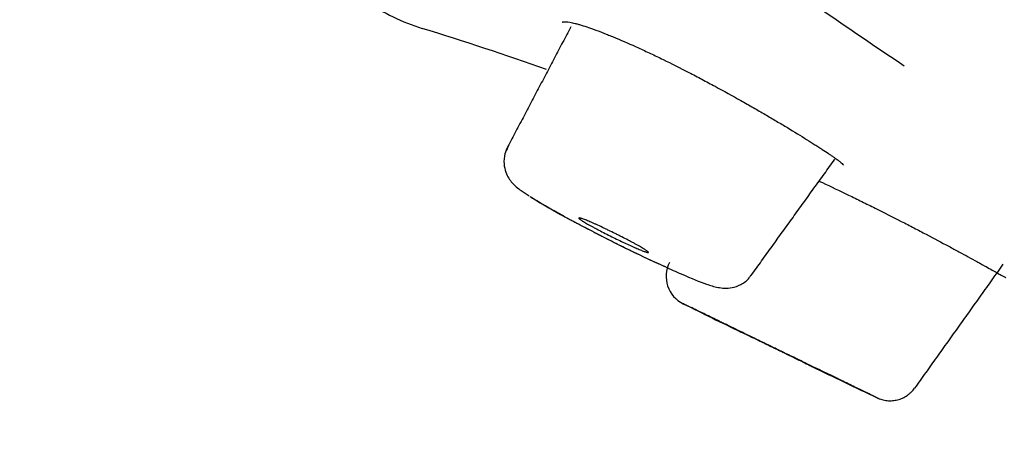
# Model space of a CAD drawing. Extents: x -1050 to 1050, y -742 to 742.
# Drawn here: x 294 to 304, y 304 to 308 of the extents above; entities that cross this region are included whole.
import ezdxf

# ---------------------------------------------------------------- set-up
doc = ezdxf.new("R2010")
doc.units = 0
doc.header["$LTSCALE"] = 25
doc.layers.get('0').update_dxf_attribs({"linetype": 'CONTINUOUS'})
doc.layers.get('DEFPOINTS').update_dxf_attribs({"linetype": 'CONTINUOUS'})
doc.layers.add('26', color=7, linetype='CONTINUOUS')
doc.layers.add('BALN', color=7, linetype='CONTINUOUS')
doc.layers.add('67', color=7, linetype='CONTINUOUS', true_color=0xffffff)
doc.styles.add('BIGFONT', font='ROMANS.shx', dxfattribs={"width": 0.833, "bigfont": 'bigfont.shx'})
doc.dimstyles.new('ITM', dxfattribs={"dimscale": 5, "dimtxt": 3, "dimasz": 1.5, "dimexe": 2, "dimexo": 0, "dimgap": 0.6, "dimtad": 3, "dimdec": 3, "dimdsep": 46, "dimtxsty": 'BIGFONT', "dimblk": 'OPEN', "dimblk1": 'OPEN', "dimblk2": 'OPEN', "dimcen": 0, "dimclrd": 4, "dimclre": 4, "dimclrt": 256, "dimadec": 3, "dimazin": 2, "dimtp": 495, "dimtfac": 1, "dimtdec": 3, "dimtmove": 0, "dimatfit": 3, "dimldrblk": 'OPEN', "dimfxl": 1, "dimarcsym": 0})

# ---------------------------------------------------------------- blocks, each defined once
blk = doc.blocks.new('_OPEN')
at = {"color": 0, "linetype": 'ByBlock'}
for p, q in [((-1, 0.1667), (0, 0)), ((0, 0), (-1, -0.1667)), ((0, 0), (-1, 0))]:
    blk.add_line(p, q, dxfattribs=at)
blk = doc.blocks.new('*D9')
at = {"layer": 'BALN', "color": 4, "lineweight": -2, "transparency": 16777216}
for p, q in [((279.9843, 319.0661), (156.9665, 319.0661)), ((166.9665, 169.5195), (166.9665, 311.5661)), ((384.8341, 162.0195), (156.9665, 162.0195))]:
    blk.add_line(p, q, dxfattribs=at)
at = {"layer": 'DEFPOINTS', "color": 0}
for p in [(166.9665, 319.0661), (279.9843, 319.0661), (384.8341, 162.0195)]:
    blk.add_point(p, dxfattribs=at)
at = {"layer": 'BALN', "color": 4, "lineweight": -2, "transparency": 16777216, "xscale": 7.5, "yscale": 7.5, "zscale": 7.5}
for p, rotation in [((166.9665, 319.0661), 90), ((166.9665, 162.0195), 270)]:
    blk.add_blockref('_OPEN', p, dxfattribs=dict(at, rotation=rotation))
at = {"layer": 'BALN', "transparency": 16777216, "insert": (156.4665, 242.2769), "char_height": 15, "attachment_point": 5, "rotation": 90, "style": 'BIGFONT'}
blk.add_mtext('（157）', dxfattribs=at)
blk = doc.blocks.new('*D24')
at = {"layer": 'BALN', "color": 4, "lineweight": -2, "transparency": 16777216}
for p, q in [((279.9764, 319.0548), (237.0407, 257.7362)), ((279.9843, 319.0268), (279.9843, 244.1961))]:
    blk.add_line(p, q, dxfattribs=at)
for start, end in [(221.744015, 228.372008), (235, 270), (276.627992, 283.255985)]:
    blk.add_arc((279.9843, 319.0661), 64.87, start, end, dxfattribs=at)
at = {"layer": 'DEFPOINTS', "color": 0}
for p in [(302.9798, 351.9071), (279.9764, 319.0548), (279.9843, 319.0661), (279.9843, 319.0268), (266.8665, 255.5363)]:
    blk.add_point(p, dxfattribs=at)
at = {"layer": 'BALN', "color": 4, "lineweight": -2, "transparency": 16777216, "xscale": 7.5, "yscale": 7.5, "zscale": 7.5}
for p, rotation in [((242.7764, 265.9277), 321.686003765975), ((279.9843, 254.1961), 183.3139962456082)]:
    blk.add_blockref('_OPEN', p, dxfattribs=dict(at, rotation=rotation))
at = {"layer": 'BALN', "transparency": 16777216, "insert": (263.3254, 267.3111), "char_height": 15, "attachment_point": 5, "rotation": 342.15763, "style": 'BIGFONT'}
blk.add_mtext('35°', dxfattribs=at)

msp = doc.modelspace()

# ---------------------------------------------------------------- linework, layer by layer
at = {"layer": '26', "color": 3}
msp.add_open_spline([(358.42519591, 288.60040131), (358.31820799, 288.81382941), (358.2108679, 289.02706054), (355.78833524, 293.81613272), (352.98658181, 298.13883448), (348.8980041, 303.1633222), (348.05474965, 304.14396303), (346.33776658, 306.03678701), (345.46205204, 306.95178771), (342.78750914, 309.60359113), (340.91844421, 311.26509724), (338.24037317, 313.42890946), (337.36151112, 314.10145436), (335.64301571, 315.36491058), (334.79705863, 315.95307145), (333.22327698, 317.0550853), (332.4875978, 317.56918382), (331.11751312, 318.52973683), (330.51000485, 318.95466063), (327.39822931, 321.13335098), (324.45080954, 323.19727597), (319.33235599, 326.78134772), (317.52580722, 328.04629274), (313.79703228, 330.65720254), (311.86271965, 332.01163685), (307.85354054, 334.81886865), (305.77379703, 336.27510689), (301.63202177, 339.17521592), (299.55021266, 340.6329119), (297.1644729, 342.30342261), (296.8709571, 342.50894443), (296.57732727, 342.71454617), (296.57723676, 342.71460955), (296.57714625, 342.71467292), (296.57705573, 342.7147363), (283.96366526, 351.54672386), (271.14053575, 360.52635666), (258.12392453, 369.6421904)], degree=3, knots=[0, 0, 0, 0, 0.0076099407, 0.0076099407, 0.1710983557, 0.1710983557, 0.2119704595, 0.2119704595, 0.2528425633, 0.2528425633, 0.3345867708, 0.3345867708, 0.3754588745, 0.3754588745, 0.4163309783, 0.4163309783, 0.457203082, 0.457203082, 0.4980751858, 0.4980751858, 0.6615636008, 0.6615636008, 0.7433078083, 0.7433078083, 0.8250520158, 0.8250520158, 0.9067962233, 0.9067962233, 0.9885404308, 0.9885404308, 1, 1, 1, 1.0000035325, 1.0000035325, 1.0000035325, 1.4922695491, 1.4922695491, 1.4922695491, 1.4922695491], dxfattribs=at)
at = {"layer": '26', "color": 2}
for points, knots in [([(362.44417113, 290.06706392), (362.23598003, 290.46119975), (361.81312364, 291.24605151), (360.94177679, 292.80167124), (359.3502159, 295.48592179), (357.38176175, 298.4616262), (355.53408781, 300.97645567), (354.44333362, 302.3869358), (353.60802226, 303.43123222), (352.75569339, 304.46168627), (351.59686828, 305.81679648), (350.10692655, 307.47467919), (348.25470513, 309.40442578), (346.34015519, 311.27235248), (344.365359, 313.07646549), (342.67122695, 314.52505025), (341.28796233, 315.65011632), (339.88644035, 316.75235832), (338.63695638, 317.68693439), (337.54908022, 318.46455512), (337.03642441, 318.82524833), (336.55700336, 319.16054617), (336.19186773, 319.41620747), (335.90662515, 319.6159706), (335.47303108, 319.91957449), (334.92531969, 320.30305473), (334.26351138, 320.76644039), (333.53324337, 321.27776709), (332.62041492, 321.91693482), (331.15989719, 322.9396143), (328.60399246, 324.72930523), (324.95267864, 327.28597613), (320.5711066, 330.3539877), (316.1895334, 333.42199761), (311.8079605, 336.49000795), (307.42638755, 339.55801822), (303.04481464, 342.62602853), (300.12376605, 344.67136875), (298.66324176, 345.69403887)], [0, 0, 0, 0, 0.015625, 0.03125, 0.0625, 0.125, 0.15625, 0.171875, 0.1875, 0.203125, 0.21875, 0.25, 0.28125, 0.3125, 0.34375, 0.375, 0.390625, 0.40625, 0.4375, 0.4453125, 0.453125, 0.4594726562, 0.4658203125, 0.46875, 0.4716796875, 0.484375, 0.4921875, 0.5, 0.515625, 0.53125, 0.5625, 0.625, 0.6875, 0.75, 0.8125, 0.875, 0.9375, 1, 1, 1, 1]), ([(290.09586673, 320.96609634), (290.29365679, 320.82728125), (290.49103759, 320.68874735), (291.39402013, 320.05496642), (292.09485254, 319.56308564), (293.48630579, 318.58655141), (294.17686645, 318.10182785), (295.54756709, 317.13931254), (296.22772268, 316.66153033), (297.57760928, 315.71296573), (298.24734064, 315.24218337), (299.24401018, 314.54137591), (299.57491053, 314.30866822), (300.06927409, 313.96098233), (300.23372989, 313.84531531), (300.47991881, 313.67216707), (300.56189969, 313.61451019), (300.72569662, 313.49931504), (300.80748329, 313.44179743), (301.54177935, 312.92540442), (302.18343515, 312.47423655), (303.44499099, 311.58723412), (304.0648696, 311.15139624), (305.28312648, 310.29492863), (305.88151679, 309.87430156), (307.05695352, 309.0483468), (307.63399987, 308.64302863), (308.76664334, 307.84792758), (309.322233, 307.45811466), (310.00307412, 306.98062061), (310.13855951, 306.88561099), (310.34075742, 306.74383403), (310.40800208, 306.69668599), (310.54204023, 306.60271125), (310.87601773, 306.36857073), (311.20441527, 306.138404), (311.98189602, 305.59360539), (312.48600008, 305.24053301), (313.22065354, 304.72615756), (313.46189787, 304.55723289), (313.81861284, 304.30771585), (313.93665582, 304.22517821), (314.17097656, 304.06126997), (314.2873218, 303.97990237), (314.38293169, 303.88121664)], [0, 0, 0, 0, 0.0210106072, 0.0210106072, 0.0963174836, 0.0963174836, 0.17162436, 0.17162436, 0.2469312363, 0.2469312363, 0.3222381127, 0.3222381127, 0.3598915509, 0.3598915509, 0.37871827, 0.37871827, 0.3881316295, 0.3881316295, 0.3975449891, 0.3975449891, 0.4728518654, 0.4728518654, 0.5481587418, 0.5481587418, 0.6234656182, 0.6234656182, 0.6987724945, 0.6987724945, 0.7740793709, 0.7740793709, 0.79290609, 0.79290609, 0.8023194495, 0.8023194495, 0.8117328091, 0.8493862473, 0.8493862473, 0.9246931236, 0.9246931236, 0.9623465618, 0.9623465618, 0.9811732809, 0.9811732809, 1, 1, 1, 1])]:
    msp.add_open_spline(points, degree=3, knots=knots, dxfattribs=at)
at = {"layer": '67', "color": 2}
for centre, radius, start, end in [((298.84681316, 309.99804607), 2, 235, 252.919894), ((289.44814316, 279.40940407), 30, 70.433725, 72.919894), ((373.22817816, 452.18380507), 163.7, 243.761268, 243.984154), ((373.22817816, 452.18380507), 163.7, 244.258832, 244.510743)]:
    msp.add_arc(centre, radius, start, end, dxfattribs=at)
msp.add_ellipse((300.98349916, 305.62232907), major_axis=(0.13289057, 0.26896114), ratio=0.999969, start_param=1.5465481771, end_param=3.1489631114, dxfattribs=at)
for points, knots in [([(315.90525753, 300.16343825), (315.90518274, 300.1634905), (315.89015264, 300.17388354), (315.83162601, 300.21443267), (315.78805127, 300.24464374), (315.7033078, 300.30356714), (315.67183785, 300.32547129), (315.60286419, 300.37355359), (315.56538643, 300.39971582), (315.44431868, 300.48435967), (315.35219945, 300.54893324), (315.22006859, 300.64151615), (315.19280233, 300.66062054), (315.13657025, 300.70001735), (315.1075998, 300.72031306), (315.0181766, 300.78295714), (314.95537623, 300.82694739), (314.75764598, 300.96545323), (314.61344501, 301.06646801), (314.30086424, 301.28545819), (314.13249228, 301.40342887), (313.77099559, 301.65665747), (313.57783415, 301.79193773), (313.16704051, 302.07960691), (312.9494997, 302.23194018), (312.4900384, 302.55366915), (312.2480821, 302.72308663), (311.73945295, 303.0792147), (311.4727883, 303.26592025), (311.12376806, 303.51028412), (311.05317905, 303.55970633), (310.9104228, 303.65965554), (310.83822389, 303.71020471), (310.61984846, 303.86309738), (310.4717212, 303.9668065), (310.01980149, 304.28321169), (309.39715183, 304.71915182), (308.40399197, 305.41451189), (307.35221447, 306.15092594), (306.24187584, 306.9283461), (305.07250422, 307.7470823), (304.25316183, 308.32074298), (303.72840577, 308.68814946), (303.62282072, 308.76207451), (303.41037496, 308.9108177), (303.30371509, 308.98549521), (302.98253631, 309.21036717), (302.76677228, 309.36143315), (302.11459621, 309.81804939), (301.67330649, 310.12701406), (300.3302569, 311.06733889), (299.4093592, 311.71209965), (297.99004809, 312.70581667), (297.03118725, 313.37715644), (296.04698847, 314.06626093), (295.04998263, 314.76434918), (294.54507706, 315.11788465), (293.90576951, 315.56553763), (293.77742633, 315.65540593), (293.52057848, 315.83525636), (293.13488123, 316.10533106), (292.74791394, 316.37629786), (291.45522143, 317.28148503), (290.41210261, 318.01191233), (288.30824438, 319.48506626), (287.2475063, 320.22779275), (285.64306464, 321.35117546), (285.10603489, 321.72718505), (284.02752246, 322.48233386), (283.48603992, 322.86147299), (282.94229599, 323.24220697)], [0, 0, 0, 0, 0.0311610436, 0.0311610436, 0.0624139131, 0.0624139131, 0.0780403479, 0.0780403479, 0.0936667827, 0.0936667827, 0.1249196523, 0.1249196523, 0.1327328697, 0.1327328697, 0.140546087, 0.140546087, 0.1561725218, 0.1561725218, 0.1874253914, 0.1874253914, 0.218678261, 0.218678261, 0.2499311305, 0.2499311305, 0.2811840001, 0.2811840001, 0.3124368696, 0.3124368696, 0.3436897392, 0.3436897392, 0.3515029566, 0.3515029566, 0.359316174, 0.359316174, 0.3749426088, 0.3749426088, 0.4061954783, 0.4374483479, 0.4687012174, 0.499954087, 0.5312069566, 0.5624598261, 0.5624598261, 0.5702730435, 0.5702730435, 0.5780862609, 0.5780862609, 0.5937126957, 0.5937126957, 0.6249655653, 0.6249655653, 0.6874713044, 0.6874713044, 0.7187241739, 0.7499770435, 0.7499770435, 0.7812299131, 0.7812299131, 0.7890431305, 0.7890431305, 0.7968563478, 0.8124827826, 0.8124827826, 0.8749885218, 0.8749885218, 0.9374942609, 0.9374942609, 0.9687471304, 0.9687471304, 1, 1, 1, 1]), ([(300.62906123, 309.39921306), (300.95606248, 309.16439678), (301.77028058, 308.58691914), (302.57145355, 308.03701394), (303.0482467, 307.71638433)], [0, 0, 0, 0, 0.3990835686, 1, 1, 1, 1]), ([(299.64898446, 308.14782058), (299.64997157, 308.14855), (299.65111102, 308.14921146), (299.6548247, 308.15091408), (299.65779457, 308.15178409), (299.67523402, 308.15486456), (299.69734282, 308.15332679), (299.74211719, 308.14504826), (299.75898962, 308.14128715), (299.78725846, 308.13408626), (299.79717558, 308.13142566), (299.81801507, 308.12556875), (299.82894892, 308.12236821), (299.88553284, 308.10518595), (299.93730792, 308.08757798), (300.0243847, 308.05531988), (300.05499024, 308.04358698), (300.10332421, 308.02445581), (300.11988227, 308.01780574), (300.15350061, 308.0041127), (300.17058284, 307.99706154), (300.25733311, 307.96079357), (300.33098177, 307.92856274), (300.42831722, 307.88420184), (300.44805031, 307.87512465), (300.48805722, 307.85655303), (300.50838296, 307.84703399), (300.56978877, 307.81802655), (300.61115709, 307.79815641), (300.73652174, 307.73700534), (300.82176519, 307.69419405), (300.93048257, 307.63814769), (300.95235906, 307.62679853), (300.99623532, 307.6038953), (301.01810627, 307.59240866), (301.08352394, 307.55785018), (301.12687582, 307.53467988), (301.2561882, 307.46482189), (301.34141103, 307.41778807), (301.46780714, 307.34670411), (301.50908857, 307.32326296), (301.5898066, 307.27702659), (301.66875392, 307.23139432), (301.74422685, 307.18702312), (301.79951867, 307.1542496), (301.81773009, 307.14340936), (301.85370831, 307.12190451), (301.87141676, 307.11127458), (301.95796776, 307.05910553), (302.0214868, 307.02012825), (302.10846144, 306.96584917), (302.13606222, 306.94845656), (302.17531658, 306.92346686), (302.18803556, 306.91532483), (302.21249881, 306.89957374), (302.22427503, 306.89194438), (302.25821759, 306.86980859), (302.27896153, 306.85607415), (302.30736761, 306.83695205), (302.31638843, 306.83082254), (302.3337864, 306.81891754), (302.34215623, 306.813146), (302.35051486, 306.80738436)], [0, 0, 0, 0, 0.0092811285, 0.0092811285, 0.0266621613, 0.0266621613, 0.0961862926, 0.0961862926, 0.1309483583, 0.1309483583, 0.1483293911, 0.1483293911, 0.165710424, 0.165710424, 0.2352345553, 0.2352345553, 0.269996621, 0.269996621, 0.2873776538, 0.2873776538, 0.3047586867, 0.3047586867, 0.374282818, 0.374282818, 0.3916638508, 0.3916638508, 0.4090448837, 0.4090448837, 0.4438069493, 0.4438069493, 0.5133310807, 0.5133310807, 0.5307121135, 0.5307121135, 0.5480931463, 0.5480931463, 0.582855212, 0.582855212, 0.6523793433, 0.6523793433, 0.687141409, 0.687141409, 0.7219034747, 0.7566655403, 0.7566655403, 0.7740465732, 0.7740465732, 0.791427606, 0.791427606, 0.8609517373, 0.8609517373, 0.895713803, 0.895713803, 0.9130948358, 0.9130948358, 0.9304758687, 0.9304758687, 0.9652379343, 0.9652379343, 0.9826189672, 0.9826189672, 1, 1, 1, 1]), ([(299.11055283, 306.90389437), (299.09763658, 306.88406001), (299.07276791, 306.83309133), (299.06727238, 306.7449711), (299.08568956, 306.66040066), (299.11841821, 306.59627905), (299.15689916, 306.5471269), (299.19954819, 306.50762335), (299.24930202, 306.46976299), (299.29404489, 306.43967743), (299.32150713, 306.42333295)], [0, 0, 0, 0, 0.0821871747, 0.2054721967, 0.3082196404, 0.400318588, 0.4872451465, 0.6060389975, 0.7624886412, 1, 1, 1, 1]), ([(302.35051486, 306.80738436), (302.35817286, 306.80191121), (302.36582439, 306.79644623), (302.38030836, 306.78598257), (302.38714547, 306.78098128), (302.4058859, 306.76697823), (302.41597563, 306.75900135), (302.43130047, 306.74577536), (302.43660419, 306.74048796), (302.44251225, 306.73263027), (302.44329927, 306.72995832), (302.44188751, 306.72849691)], [0, 0, 0, 0, 0.1263432062, 0.1263432062, 0.2526864125, 0.2526864125, 0.5053728249, 0.5053728249, 0.7580592374, 0.7580592374, 1, 1, 1, 1]), ([(302.2014955, 306.57170305), (302.21324013, 306.56621488), (302.22501556, 306.56070078), (302.32160355, 306.51537584), (302.40793899, 306.47426164), (302.51776945, 306.42115163), (302.539832, 306.41044334), (302.58415308, 306.38885091), (302.60646794, 306.37793907), (302.67327758, 306.34514783), (302.71749096, 306.32328556), (302.84918478, 306.25770275), (302.93572555, 306.21398307), (303.04233861, 306.15941018), (303.06360548, 306.14848786), (303.10588216, 306.12670468), (303.16853979, 306.09431386), (303.22898185, 306.06276939), (303.34699152, 306.00082565), (303.42185704, 305.96104409), (303.5283068, 305.90392673), (303.56229421, 305.88559289), (303.62721387, 305.85041866), (303.68914052, 305.8167044), (303.74516947, 305.78594802), (303.78495325, 305.76403333), (303.79784091, 305.75692084), (303.82285678, 305.74309191), (303.83494338, 305.73639844), (303.89288563, 305.70426145), (303.93175059, 305.68254714), (303.97915314, 305.65597674), (303.9931294, 305.64812413), (304.01127471, 305.63791514), (304.01684689, 305.63477735), (304.02692655, 305.62909775), (304.03144912, 305.62654747), (304.0434422, 305.61978086), (304.0492969, 305.61647197), (304.05500005, 305.61324664), (304.05639223, 305.61245876), (304.05844507, 305.61129854), (304.05909743, 305.61093083), (304.05973681, 305.61057426)], [0, 0, 0, 0, 0.0137336681, 0.0137336681, 0.1123603013, 0.1123603013, 0.1370169596, 0.1370169596, 0.1616736179, 0.1616736179, 0.2109869345, 0.2109869345, 0.3096135677, 0.3096135677, 0.334270226, 0.334270226, 0.3589268843, 0.4082402009, 0.4082402009, 0.5068668341, 0.5068668341, 0.5561801507, 0.5561801507, 0.6054934673, 0.6548067839, 0.6548067839, 0.6794634421, 0.6794634421, 0.7041201004, 0.7041201004, 0.8027467336, 0.8027467336, 0.8520600502, 0.8520600502, 0.8767167085, 0.8767167085, 0.9013733668, 0.9013733668, 0.9506866834, 0.9506866834, 0.9753433417, 0.9753433417, 1, 1, 1, 1]), ([(299.32965452, 306.41848944), (299.36294888, 306.39638915), (299.47246427, 306.3280704), (299.75148411, 306.17359178), (300.12602658, 305.97989424), (300.45228323, 305.81991942), (300.61444299, 305.7464198), (300.66651583, 305.72344289)], [0, 0, 0, 0, 0.1422678152, 0.3953735452, 0.6389460318, 0.8800943793, 1, 1, 1, 1]), ([(299.34478211, 306.40935897), (299.35967796, 306.3999422), (299.3747351, 306.39046358), (299.40731668, 306.37040691), (299.42481148, 306.35984229), (299.46238773, 306.33755936), (299.48251715, 306.32580916), (299.52447516, 306.30164559), (299.54635627, 306.28920018), (299.61462994, 306.25080392), (299.66363757, 306.22379908), (299.72942739, 306.18821709), (299.74279498, 306.18101897), (299.76970346, 306.16659108), (299.81042659, 306.14484749), (299.88006605, 306.10810911), (299.93763994, 306.07819262), (299.98152922, 306.05555513), (299.99627731, 306.0479759), (300.02601442, 306.03274941), (300.04102485, 306.02509141), (300.11589777, 305.98703062), (300.17580367, 305.95701269), (300.26567362, 305.91261378), (300.29563212, 305.8979195), (300.34057274, 305.87604035), (300.35559286, 305.86875539), (300.38537481, 305.85436591), (300.40014648, 305.84725643), (300.4734191, 305.81212757), (300.53017852, 305.78535272), (300.61254468, 305.74717204), (300.63957941, 305.73475734), (300.66614104, 305.72268316), (300.66624681, 305.72263508), (300.66635258, 305.72258701)], [0, 0, 0, 0, 0.0588096963, 0.0588096963, 0.1176193925, 0.1176193925, 0.1764290888, 0.1764290888, 0.2352387851, 0.2352387851, 0.3528581776, 0.3528581776, 0.3822630257, 0.3822630257, 0.4116678738, 0.4704775701, 0.5292872664, 0.5292872664, 0.5586921145, 0.5586921145, 0.5880969626, 0.5880969626, 0.7057163552, 0.7057163552, 0.7645260514, 0.7645260514, 0.7939308995, 0.7939308995, 0.8233357477, 0.8233357477, 0.9409551402, 0.9409551402, 0.9997648365, 0.9997648365, 1, 1, 1, 1]), ([(299.81344519, 306.20369836), (299.81367411, 306.20276491), (299.81450877, 306.20153779), (299.81879243, 306.19697839), (299.82400486, 306.19279289), (299.8316915, 306.18741064)], [0, 0, 0, 0, 0.330874943, 0.330874943, 1, 1, 1, 1]), ([(300.48931198, 305.87877904), (300.4854603, 305.88147601), (300.48101361, 305.88444759), (300.47096253, 305.8909251), (300.46534807, 305.89443603), (300.44713541, 305.90554385), (300.43309555, 305.91376975), (300.40917442, 305.92734576), (300.40065072, 305.93211627), (300.38301733, 305.94186098), (300.37389655, 305.94684236), (300.35508677, 305.95700896), (300.34540185, 305.96219275), (300.32558788, 305.9727203), (300.31541707, 305.97808477), (300.28441624, 305.9943149), (300.26340913, 306.00515709), (300.23143026, 306.02145115), (300.22069183, 306.02688767), (300.19905566, 306.0377712), (300.1881184, 306.04323781), (300.15533171, 306.05951764), (300.13378513, 306.07007534), (300.10190595, 306.08549365), (300.09135366, 306.09056276), (300.07040044, 306.10055728), (300.05995394, 306.10550405), (300.02920764, 306.11995095), (300.00960684, 306.12901039), (299.98150264, 306.14177254), (299.97235251, 306.14588763), (299.95450212, 306.1538309), (299.94577086, 306.15767226), (299.92073304, 306.16854935), (299.90545096, 306.17499874), (299.88462256, 306.18348112), (299.87803162, 306.18610841), (299.86558741, 306.19094326), (299.85980245, 306.19312407), (299.84916288, 306.19699042), (299.84430179, 306.19867811), (299.83546121, 306.20158183), (299.83147681, 306.20280048), (299.82636834, 306.20417584), (299.82483797, 306.20455373), (299.82344984, 306.20485908)], [0, 0, 0, 0, 0.0377550902, 0.0377550902, 0.0755101803, 0.0755101803, 0.1510203606, 0.1510203606, 0.1887754508, 0.1887754508, 0.2265305409, 0.2265305409, 0.2642856311, 0.2642856311, 0.3020407213, 0.3020407213, 0.3775509016, 0.3775509016, 0.4153059917, 0.4153059917, 0.4530610819, 0.4530610819, 0.5285712622, 0.5285712622, 0.5663263523, 0.5663263523, 0.6040814425, 0.6040814425, 0.6795916228, 0.6795916228, 0.717346713, 0.717346713, 0.7551018031, 0.7551018031, 0.8306119834, 0.8306119834, 0.8683670736, 0.8683670736, 0.9061221638, 0.9061221638, 0.9438772539, 0.9438772539, 0.9816323441, 0.9816323441, 1, 1, 1, 1]), ([(299.8316915, 306.18741064), (299.83554132, 306.18471497), (299.83998333, 306.18174173), (299.84996151, 306.17529476), (299.85545474, 306.1718483), (299.8733987, 306.16086123), (299.88728209, 306.15268696), (299.91916198, 306.13451889), (299.93653451, 306.12488216), (299.96452006, 306.10968909), (299.97417634, 306.10449889), (299.99404211, 306.0939066), (300.0041626, 306.08855268), (300.03481355, 306.07246305), (300.05573965, 306.06164032), (300.09853065, 306.03981158), (300.12056992, 306.02872144), (300.16389801, 306.00721375), (300.18536546, 305.99670235), (300.22792067, 305.97614831), (300.24914247, 305.9660452), (300.28963448, 305.94706474), (300.3090871, 305.93809705), (300.33710078, 305.9254132), (300.34626424, 305.92130477), (300.36409074, 305.91339748), (300.37267769, 305.90963218), (300.39746871, 305.89889593), (300.41271419, 305.89247819), (300.43364445, 305.88397002), (300.44032007, 305.88131271), (300.45278195, 305.87647215), (300.46439612, 305.87208774), (300.47429999, 305.86862346), (300.48336794, 305.86560899), (300.48749729, 305.86431951), (300.49469264, 305.86231201), (300.49772015, 305.86160844), (300.50250529, 305.86083843), (300.5042843, 305.86076538), (300.50659695, 305.86125241), (300.50713235, 305.86181159), (300.50693386, 305.8635753), (300.50619686, 305.86477074), (300.50213632, 305.86924163), (300.49700546, 305.87339201), (300.48931198, 305.87877904)], [0, 0, 0, 0, 0.03125, 0.03125, 0.0625, 0.0625, 0.125, 0.125, 0.1875, 0.1875, 0.21875, 0.21875, 0.25, 0.25, 0.3125, 0.3125, 0.375, 0.375, 0.4375, 0.4375, 0.5, 0.5, 0.5625, 0.5625, 0.59375, 0.59375, 0.625, 0.625, 0.6875, 0.6875, 0.71875, 0.71875, 0.75, 0.78125, 0.78125, 0.8125, 0.8125, 0.84375, 0.84375, 0.875, 0.875, 0.90625, 0.90625, 0.9375, 0.9375, 1, 1, 1, 1]), ([(300.66651583, 305.72344289), (300.7269329, 305.69524853), (300.89570676, 305.61835194), (301.06670576, 305.55173753), (301.1719862, 305.51785382), (301.2561634, 305.50456139), (301.34007049, 305.50842401), (301.42969168, 305.5406148), (301.49727527, 305.5866679), (301.52069384, 305.62641743), (301.52544371, 305.63585751)], [0, 0, 0, 0, 0.1585168772, 0.4790756095, 0.6679773246, 0.7508109071, 0.8205293637, 0.8942621682, 0.9763133297, 1, 1, 1, 1]), ([(302.78048275, 304.41773218), (302.77929791, 304.41829695), (302.77793787, 304.41895888), (302.77187514, 304.42190298), (302.76715546, 304.42419318), (302.75406594, 304.43054013), (302.74577213, 304.43456064), (302.73080548, 304.44181599), (302.7253822, 304.44444503), (302.71381222, 304.45005382), (302.70765302, 304.45303964), (302.67501761, 304.46886053), (302.64307146, 304.48434744), (302.58631204, 304.51186345), (302.5657959, 304.52180936), (302.52262824, 304.54273644), (302.47719363, 304.56476256), (302.42732172, 304.58893999), (302.3882378, 304.60788757), (302.3749293, 304.61433944), (302.34774192, 304.62751972), (302.33382151, 304.63426826), (302.26340575, 304.66840551), (302.20444391, 304.69699015), (302.1121774, 304.74172124), (302.08077964, 304.75694304), (302.03268874, 304.78025784), (302.01651043, 304.78810122), (301.98411945, 304.80380466), (301.96787102, 304.81168206), (301.91896792, 304.83539084), (301.88615585, 304.85129856), (301.8366194, 304.87531459), (301.82005024, 304.8833476), (301.78711459, 304.89931537), (301.77070917, 304.90726903), (301.68898901, 304.94688856), (301.62458555, 304.97811288), (301.52945476, 305.02423491), (301.49786559, 305.03955028), (301.43655489, 305.06927564), (301.37681367, 305.09824018), (301.32015022, 305.12571274), (301.27882043, 305.14575103), (301.26523886, 305.15233592), (301.23847276, 305.16531321), (301.22525182, 305.17172327), (301.1607782, 305.2029828), (301.11416989, 305.22558066), (301.05151142, 305.2559605), (301.03184356, 305.26549646), (301.00423087, 305.2788845), (300.99536092, 305.2831851), (300.97845276, 305.29138306), (300.97038915, 305.29529272), (300.9319935, 305.31390895), (300.90736993, 305.32584777), (300.88430159, 305.33703269), (300.88006895, 305.33908494), (300.87243542, 305.34278619), (300.86904911, 305.34442812), (300.86016046, 305.348738), (300.85591496, 305.35079661), (300.85093387, 305.35321031), (300.85027391, 305.35352812), (300.85235404, 305.35251467), (300.85510528, 305.35117799), (300.85803902, 305.34976508)], [0, 0, 0, 0, 0.03125, 0.03125, 0.0625, 0.0625, 0.09375, 0.09375, 0.109375, 0.109375, 0.125, 0.125, 0.1875, 0.1875, 0.21875, 0.21875, 0.25, 0.28125, 0.28125, 0.296875, 0.296875, 0.3125, 0.3125, 0.375, 0.375, 0.40625, 0.40625, 0.421875, 0.421875, 0.4375, 0.4375, 0.46875, 0.46875, 0.484375, 0.484375, 0.5, 0.5, 0.5625, 0.5625, 0.59375, 0.59375, 0.625, 0.65625, 0.65625, 0.671875, 0.671875, 0.6875, 0.6875, 0.75, 0.75, 0.78125, 0.78125, 0.796875, 0.796875, 0.8125, 0.8125, 0.875, 0.875, 0.890625, 0.890625, 0.90625, 0.90625, 0.9375, 0.9375, 0.96875, 0.96875, 1, 1, 1, 1]), ([(302.13158329, 304.72884828), (302.13152275, 304.72887761), (302.13087039, 304.72919366), (302.12832726, 304.73042583), (302.12637835, 304.7313701), (302.11875253, 304.73506494), (302.11131152, 304.73867028), (302.09659666, 304.74579999), (302.09104296, 304.74849088), (302.07897736, 304.75433698), (302.07246278, 304.75749348), (302.05853331, 304.76424286), (302.05112489, 304.76783262), (302.03560418, 304.775354), (302.02745245, 304.77930469), (302.00204096, 304.79162112), (301.98409289, 304.80032135), (301.95578319, 304.81404623), (301.94611304, 304.81873473), (301.92630065, 304.82834123), (301.91612092, 304.83327741), (301.88510211, 304.84831937), (301.86405715, 304.85852583), (301.83197198, 304.87408838), (301.82118986, 304.87931841), (301.79944776, 304.88986531), (301.78843872, 304.89520598), (301.75550993, 304.91118108), (301.73381329, 304.92170803), (301.70163849, 304.93732046), (301.69097574, 304.94249468), (301.66977863, 304.95278135), (301.65920455, 304.95791308), (301.62823485, 304.97294372), (301.60844571, 304.98254898), (301.58003584, 304.99633996), (301.57077986, 305.00083333), (301.55271647, 305.00960277), (301.54400723, 305.01383118), (301.52731422, 305.02193619), (301.51931941, 305.02581815), (301.50400571, 305.03325439), (301.49668307, 305.03681051), (301.47597512, 305.04686709), (301.4642849, 305.0525445), (301.45001234, 305.05947588), (301.44580136, 305.06152088), (301.43848707, 305.06507296), (301.43545189, 305.06654696), (301.42815495, 305.07009062), (301.42564811, 305.07130808), (301.42566228, 305.0713012)], [0, 0, 0, 0, 0.0299762722, 0.0299762722, 0.0612673602, 0.0612673602, 0.1238495362, 0.1238495362, 0.1551406242, 0.1551406242, 0.1864317121, 0.1864317121, 0.2177228001, 0.2177228001, 0.2490138881, 0.2490138881, 0.3115960641, 0.3115960641, 0.3428871521, 0.3428871521, 0.3741782401, 0.3741782401, 0.4367604161, 0.4367604161, 0.4680515041, 0.4680515041, 0.4993425921, 0.4993425921, 0.5619247681, 0.5619247681, 0.5932158561, 0.5932158561, 0.6245069441, 0.6245069441, 0.6870891201, 0.6870891201, 0.7183802081, 0.7183802081, 0.749671296, 0.749671296, 0.780962384, 0.780962384, 0.812253472, 0.812253472, 0.874835648, 0.874835648, 0.906126736, 0.906126736, 0.937417824, 0.937417824, 1, 1, 1, 1]), ([(302.05912777, 304.76395485), (302.06134667, 304.76287968), (302.0635308, 304.76182137), (302.07270381, 304.75737669), (302.07927062, 304.75419488), (302.09123538, 304.74839765), (302.09667212, 304.74576342), (302.10643811, 304.74103157), (302.11076893, 304.73893318), (302.11830178, 304.73528334), (302.12145161, 304.73375719), (302.1289979, 304.73010089), (302.13159324, 304.72884346), (302.13157906, 304.72885032)], [0, 0, 0, 0, 0.0484512859, 0.0484512859, 0.207042762, 0.207042762, 0.3656342381, 0.3656342381, 0.5242257142, 0.5242257142, 0.6828171903, 0.6828171903, 1, 1, 1, 1]), ([(302.78048275, 304.41773218), (302.78440391, 304.41586276), (302.78836373, 304.41407927), (302.79436146, 304.41153289), (302.796421, 304.41068478), (302.80049889, 304.4090582), (302.81072151, 304.40511032), (302.82108191, 304.40174815), (302.84620571, 304.39477926), (302.86329805, 304.39159207), (302.88946431, 304.38905474), (302.89829212, 304.3885889), (302.91578161, 304.38843241), (302.9244852, 304.38873587), (302.95047479, 304.39076984), (302.96764057, 304.39361534), (302.99314084, 304.4001872), (303.00158068, 304.40276385), (303.01804851, 304.4085883), (303.02611784, 304.41184596), (303.04983985, 304.42263897), (303.06501035, 304.43118637), (303.08676359, 304.44611164), (303.09378927, 304.45140337), (303.10725576, 304.46249619), (303.11372016, 304.46831331), (303.13231711, 304.48656641), (303.14365971, 304.4997978), (303.15390057, 304.51413854)], [0, 0, 0, 0, 0.03125, 0.03125, 0.046875, 0.046875, 0.0625, 0.125, 0.125, 0.25, 0.25, 0.3125, 0.3125, 0.375, 0.375, 0.5, 0.5, 0.5625, 0.5625, 0.625, 0.625, 0.75, 0.75, 0.8125, 0.8125, 0.875, 0.875, 1, 1, 1, 1])]:
    msp.add_open_spline(points, degree=3, knots=knots, dxfattribs=at)
for points, degree in [([(299.73544587, 308.10123052), (299.41230741, 307.48748465), (299.08916894, 306.87373878)], 2), ([(299.10594269, 306.90393259), (299.09867867, 306.89013718), (299.09141465, 306.87634177)], 2), ([(301.52902171, 305.63357231), (301.94473417, 306.21003103), (302.36044663, 306.78648974)], 2), ([(304.03164495, 305.74330444), (303.15390057, 304.51413854)], 1)]:
    msp.add_open_spline(points, degree=degree, dxfattribs=at)

# ---------------------------------------------------------------- dimensions: what is measured, and where the dimension line sits
at = {"layer": 'BALN', "color": 4}
dim = msp.add_angular_dim_2l(base=(266.86648139, 255.53626052), line1=((279.98434047, 319.06611171), (279.98434047, 319.02684984)), line2=((279.97639614, 319.05476602), (302.97982799, 351.90707138)), dimstyle='ITM', override={"dimdec": 2, "dimadec": 2}, dxfattribs=at)
dim.commit()
dim.dimension.update_dxf_attribs({"geometry": '*D24', "text_midpoint": (260.10821094, 257.31613443), "dimtype": 162})
dim = msp.add_linear_dim(base=(166.9665044, 319.06612183), p1=(384.83407053, 162.01951783), p2=(279.98434756, 319.06612183), angle=90, text='（<>）', dimstyle='ITM', override={"dimdec": 0, "dimadec": 8}, dxfattribs=at)
dim.commit()
dim.dimension.update_dxf_attribs({"geometry": '*D9', "text_midpoint": (166.9665044, 242.27691209), "dimtype": 160})

doc.saveas('drawing.dxf')
